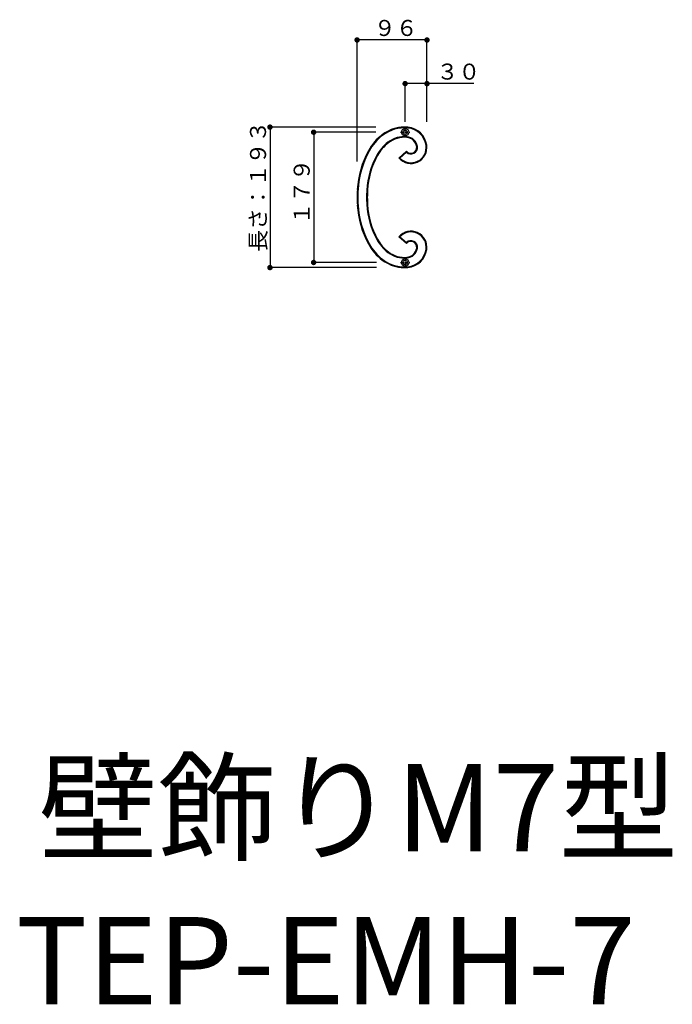
# Model space of a CAD drawing. Extents: x 0 to 11088, y 0 to 17956.
# Drawn here: x 5834 to 6730, y 10097 to 11450 of the extents above; entities that cross this region are included whole.
import ezdxf

# ---------------------------------------------------------------- set-up
doc = ezdxf.new("R2010")
doc.units = 0
doc.linetypes.add('ITTENSAP', pattern=[5.5, 3, -1, 0.5, -1])
for name, color, linetype in [('USER1', 3, 'CONTINUOUS'), ('YKK_A1', 4, 'CONTINUOUS'), ('YKK_D', 6, 'CONTINUOUS')]:
    doc.layers.add(name, color=color, linetype=linetype)
doc.styles.get("Standard").update_dxf_attribs({"font": 'txt', "bigfont": 'BIGFONT'})

msp = doc.modelspace()

# ---------------------------------------------------------------- linework, layer by layer
at = {"layer": 'YKK_A1', "linetype": 'ITTENSAP'}
for p, q in [((6363.1, 11289.3), (6363.1, 11301.9)), ((6356.8, 11295.6), (6369.4, 11295.6)), ((6356.8, 11116.6), (6369.4, 11116.6)), ((6363.1, 11122.9), (6363.1, 11110.3))]:
    msp.add_line(p, q, dxfattribs=at)
at = {"layer": 'YKK_A1'}
for p, q in [((6365, 11269.5), (6354.4, 11260.1)), ((6364.9, 11268.1), (6355.9, 11260.1)), ((6365, 11142.7), (6354.5, 11152)), ((6355.9, 11152), (6354.5, 11152)), ((6355.9, 11152), (6364.9, 11144.1)), ((6364.9, 11144.1), (6365, 11142.7))]:
    msp.add_line(p, q, dxfattribs=at)
for centre, radius in [((6363.1, 11295.6), 5), ((6363.1, 11295.6), 3), ((6363.1, 11116.6), 5), ((6363.1, 11116.6), 3)]:
    msp.add_circle(centre, radius, dxfattribs=at)
for centre, radius, start, end in [((6362.4, 11252.2), 50.4, 84.8081, 127.3939), ((6362.4, 11252.2), 50.4, 90, 127.3939), ((6362.4, 11252.2), 49.4, 84.8081, 127.3939), ((6364.3, 11273.6), 27.9, 8.2333, 84.8081), ((6364.3, 11273.6), 28.9, 8.2333, 84.8081), ((6373.8, 11237.2), 69.3, 127.3939, 151.5868), ((6373.8, 11237.2), 68.3, 127.3939, 151.5879), ((6362.4, 11252.2), 37.4, 84.8081, 127.3939), ((6362.4, 11252.2), 36.4, 84.8081, 127.3939), ((6364.3, 11273.6), 14.9, 8.2333, 84.8081), ((6364.3, 11273.6), 15.9, 8.2333, 84.8081), ((6373.8, 11237.2), 56.3, 127.3939, 151.6289), ((6373.8, 11237.2), 55.3, 127.3939, 151.633), ((6371.1, 11274.6), 22, 220.8425, 8.2333), ((6371.1, 11274.6), 21, 223.5438, 8.2333), ((6371.1, 11274.6), 9, 226.3766, 8.2333), ((6371.1, 11274.6), 8, 219.8267, 8.2333), ((6424, 11209.1), 126.8, 151.1958, 176.4721), ((6424, 11209.1), 125.8, 151.1958, 176.4721), ((6424, 11209.1), 113.8, 151.1739, 176.4721), ((6424, 11209.1), 112.8, 151.1719, 176.4721), ((6472.5, 11206.1), 175.3, 176.4721, 183.5279), ((6472.5, 11206.1), 174.3, 176.4721, 183.5279), ((6472.5, 11206.1), 162.3, 176.4721, 183.5279), ((6472.5, 11206.1), 161.3, 176.4721, 183.5279), ((6424, 11203.1), 126.8, 183.5279, 208.8042), ((6424, 11203.1), 125.8, 183.5279, 208.8049), ((6424, 11203.1), 113.8, 183.5279, 208.8261), ((6424, 11203.1), 112.8, 183.5279, 208.8281), ((6371.1, 11137.6), 22, 351.7667, 139.1575), ((6371.1, 11137.6), 21, 351.7667, 136.4562), ((6373.8, 11175), 69.3, 208.4132, 232.6061), ((6373.8, 11175), 68.3, 208.4121, 232.6061), ((6373.8, 11175), 56.3, 208.3711, 232.6061), ((6373.8, 11175), 55.3, 208.367, 232.6061), ((6371.1, 11137.6), 9, 351.7667, 133.6234), ((6371.1, 11137.6), 8, 351.7667, 140.1733), ((6362.4, 11160), 37.4, 232.6061, 275.1919), ((6362.4, 11160), 36.4, 232.6061, 275.1919), ((6364.3, 11138.6), 14.9, 275.1919, 351.7667), ((6364.3, 11138.6), 15.9, 275.1919, 351.7667), ((6364.3, 11138.6), 27.9, 275.1919, 351.7667), ((6364.3, 11138.6), 28.9, 275.1919, 351.7667), ((6362.4, 11160), 50.4, 232.6061, 275.1919), ((6362.4, 11160), 50.4, 232.6061, 270), ((6362.4, 11160), 49.4, 232.6061, 275.1919)]:
    msp.add_arc(centre, radius, start, end, dxfattribs=at)
at = {"layer": 'YKK_D'}
for p, q in [((6297.1, 11255.3), (6297.1, 11424.9)), ((6393.1, 11422.4), (6297.1, 11422.4)), ((6393.1, 11310), (6393.1, 11424.9)), ((6363.1, 11310), (6363.1, 11364.9)), ((6457.6, 11362.4), (6363.1, 11362.4)), ((6393.1, 11310), (6393.1, 11364.9)), ((6323.1, 11302.6), (6175, 11302.6)), ((6177.5, 11302.6), (6177.5, 11109.6)), ((6323.1, 11295.6), (6235, 11295.6)), ((6237.5, 11295.6), (6237.5, 11116.6)), ((6324, 11109.6), (6175, 11109.6)), ((6323.9, 11116.6), (6235, 11116.6))]:
    msp.add_line(p, q, dxfattribs=at)
at = {"layer": 'YKK_D', "const_width": 3.75}
for points in [[(6299, 11422.4, 1), (6295.3, 11422.4, 1)], [(6395, 11422.4, 1), (6391.3, 11422.4, 1)], [(6365, 11362.4, 1), (6361.3, 11362.4, 1)], [(6395, 11362.4, 1), (6391.3, 11362.4, 1)], [(6179.3, 11302.6, 1), (6175.6, 11302.6, 1)], [(6239.3, 11295.6, 1), (6235.6, 11295.6, 1)], [(6179.3, 11109.6, 1), (6175.6, 11109.6, 1)], [(6239.3, 11116.6, 1), (6235.6, 11116.6, 1)]]:
    msp.add_lwpolyline(points, format="xyb", close=True, dxfattribs=at)

# ---------------------------------------------------------------- texts
at = {"layer": 'USER1'}
for s, p in [('壁飾りM7型', (5859.5, 10307.2)), ('TEP-EMH-7', (5828.5, 10097.1))]:
    msp.add_text(s, height=120, dxfattribs=at).set_placement(p)
at = {"layer": 'YKK_D'}
for s, p in [('９６', (6320.3, 11427.9)), ('３０', (6406.3, 11367.9))]:
    msp.add_text(s, height=22, dxfattribs=at).set_placement(p)
for s, p in [('長さ：１９３', (6172, 11131.3)), ('１７９', (6232, 11168.8))]:
    msp.add_text(s, height=22, rotation=90, dxfattribs=at).set_placement(p)

doc.saveas('drawing.dxf')
